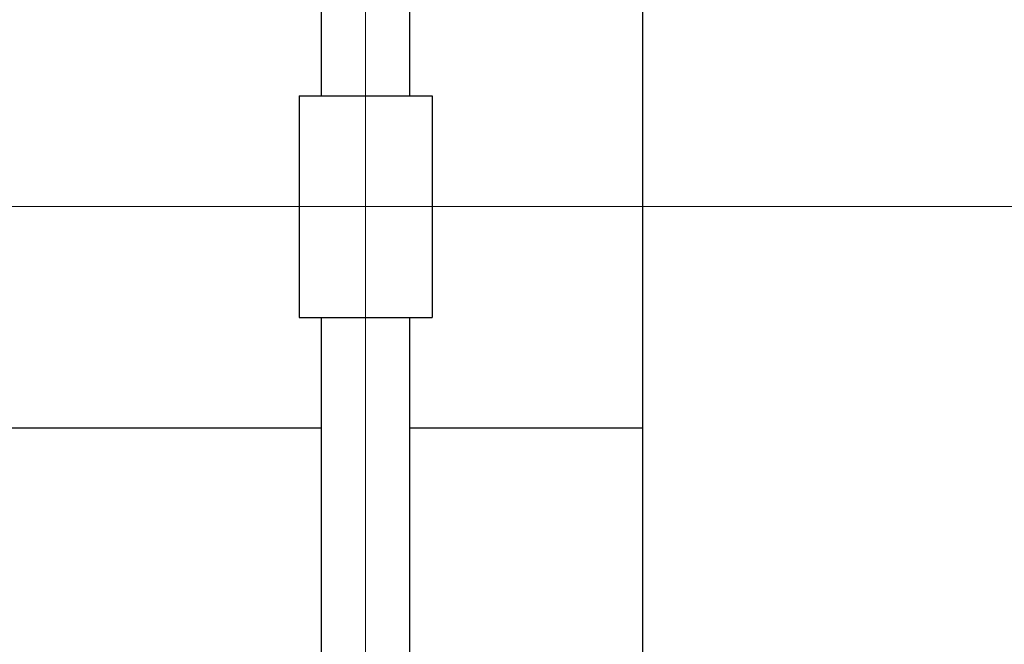
# Model space of a CAD drawing. Units: millimetres. Extents: x -1967 to 2624, y -4228 to 4237.
# Drawn here: x -382 to -205, y -883 to -771 of the extents above; entities that cross this region are included whole.
import ezdxf
from ezdxf.lldxf.tags import DXFTag

# ---------------------------------------------------------------- set-up
doc = ezdxf.new("R2010")
doc.units = ezdxf.units.MM
doc.header["$MEASUREMENT"] = 0
doc.layers.add('layer 1', color=7, linetype='Continuous')
tags = doc.linetypes.add('New Line3', pattern=[20.2, 12.7, -2.5, 2.5, -2.5]).pattern_tags.tags
tags[10:11] = [DXFTag(74, 4), DXFTag(75, 0), DXFTag(340, '0'), DXFTag(46, 1.0), DXFTag(50, 0.0), DXFTag(44, 0.0), DXFTag(45, 0.0)]
tags[8:9] = [DXFTag(74, 4), DXFTag(75, 0), DXFTag(340, '0'), DXFTag(46, 1.0), DXFTag(50, 0.0), DXFTag(44, 0.0), DXFTag(45, 0.0)]
tags[6:7] = [DXFTag(74, 4), DXFTag(75, 0), DXFTag(340, '0'), DXFTag(46, 1.0), DXFTag(50, 0.0), DXFTag(44, 0.0), DXFTag(45, 0.0)]
tags[4:5] = [DXFTag(74, 4), DXFTag(75, 0), DXFTag(340, '0'), DXFTag(46, 1.0), DXFTag(50, 0.0), DXFTag(44, 0.0), DXFTag(45, 0.0)]

msp = doc.modelspace()

# ---------------------------------------------------------------- linework, layer by layer
at = {"layer": 'layer 1', "lineweight": 9}
msp.add_open_spline([(-319.9838, -2550.9686), (-319.9838, -2550.9686), (-319.9838, 942.0018), (-319.9838, 942.0018)], degree=3, dxfattribs=at)
at = {"layer": 'layer 1', "lineweight": 25}
for points in [[(-327.9677, -327.5483), (-327.9677, -327.5483), (-327.9677, -784.5236), (-327.9677, -784.5236)], [(-311.9999, -784.5236), (-311.9999, -784.5236), (-311.9999, -327.5483), (-311.9999, -327.5483)], [(-270.0842, -849.2533), (-270.0842, -849.2533), (-270.0842, -759.7086), (-270.0842, -759.7086)], [(-331.9597, -784.5236), (-331.9597, -784.5236), (-331.9597, -824.4433), (-331.9597, -824.4433)], [(-331.9597, -784.5236), (-331.9597, -784.5236), (-321.9798, -784.5236), (-321.9798, -784.5236)], [(-321.9798, -784.5236), (-321.9798, -784.5236), (-317.9878, -784.5236), (-317.9878, -784.5236)], [(-317.9878, -784.5236), (-317.9878, -784.5236), (-308.0079, -784.5236), (-308.0079, -784.5236)], [(-308.0079, -784.5236), (-308.0079, -784.5236), (-308.0079, -824.4433), (-308.0079, -824.4433)], [(-331.9597, -824.4433), (-331.9597, -824.4433), (-321.9798, -824.4433), (-321.9798, -824.4433)], [(-327.9677, -824.4433), (-327.9677, -824.4433), (-327.9677, -1281.4186), (-327.9677, -1281.4186)], [(-321.9798, -824.4433), (-321.9798, -824.4433), (-317.9878, -824.4433), (-317.9878, -824.4433)], [(-317.9878, -824.4433), (-317.9878, -824.4433), (-308.0079, -824.4433), (-308.0079, -824.4433)], [(-311.9999, -1281.4186), (-311.9999, -1281.4186), (-311.9999, -824.4433), (-311.9999, -824.4433)], [(-327.9677, -844.4031), (-327.9677, -844.4031), (-459.7026, -844.4031), (-459.7026, -844.4031)], [(-270.0842, -844.4031), (-270.0842, -844.4031), (-311.9999, -844.4031), (-311.9999, -844.4031)], [(-270.0842, -858.844), (-270.0842, -858.844), (-270.0842, -849.2533), (-270.0842, -849.2533)], [(-270.0842, -2282.0349), (-270.0842, -2282.0349), (-270.0842, -858.844), (-270.0842, -858.844)]]:
    msp.add_open_spline(points, degree=3, dxfattribs=at)
at = {"layer": 'layer 1', "linetype": 'New Line3', "lineweight": 18}
msp.add_open_spline([(-559.5018, -804.4834), (-559.5018, -804.4834), (1216.9232, -804.4834), (1216.9232, -804.4834)], degree=3, dxfattribs=at)

doc.saveas('drawing.dxf')
